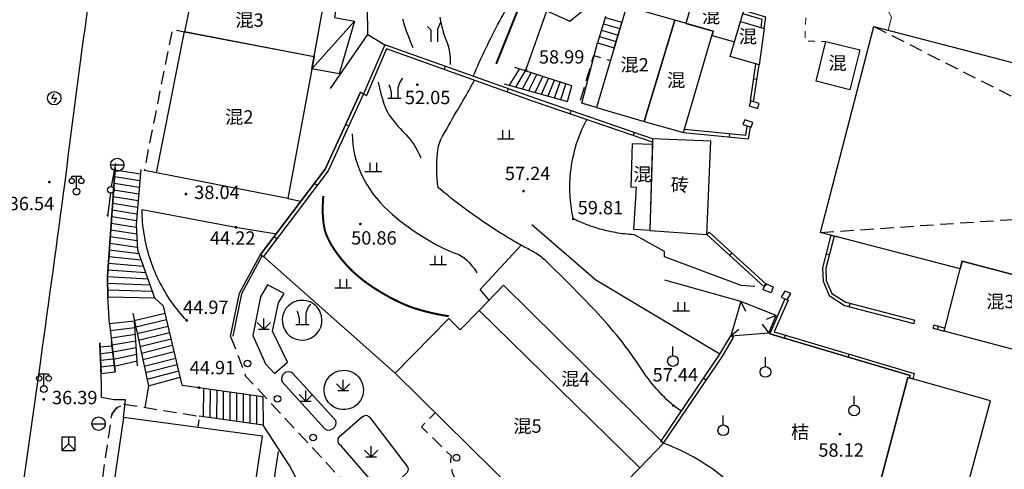
# Model space of a CAD drawing. Extents: x 429599 to 430048, y 3262031 to 3262633.
# Drawn here: x 429846 to 429920, y 3262270 to 3262304 of the extents above; entities that cross this region are included whole.
import ezdxf
from ezdxf.enums import TextEntityAlignment as Align

# ---------------------------------------------------------------- set-up
doc = ezdxf.new("R2010")
doc.units = 0
doc.header["$LTSCALE"] = 0.5
for name, pattern in [('X3', [5, 4, -1]), ('X5', [3, 2, -1]), ('X6', [2, 1, -1])]:
    doc.linetypes.add(name, pattern=pattern)
doc.layers.get('0').update_dxf_attribs({"linetype": 'CONTINUOUS'})
for name, color, linetype in [('DGX', 2, 'CONTINUOUS'), ('DLDW', 11, 'CONTINUOUS'), ('DLSS', 4, 'CONTINUOUS'), ('DMTZ', 3, 'CONTINUOUS'), ('GCD', 1, 'CONTINUOUS'), ('GXYZ', 2, 'CONTINUOUS'), ('JMD', 6, 'CONTINUOUS'), ('ZBTZ', 3, 'CONTINUOUS'), ('ZJ', 7, 'CONTINUOUS')]:
    doc.layers.add(name, color=color, linetype=linetype)
doc.styles.add('DXZ', font='SimSun.ttf')
doc.linetypes.add('10411', pattern='A,2,[150,AAA.SHX,S=1,R=0,X=0,Y=1],2,[151,AAA.SHX,S=1,R=0,X=0,Y=3],1e-11', length=4)
doc.linetypes.add('10412', pattern='A,2,[158,AAA.SHX,S=1,R=0,X=0,Y=0],2,[151,AAA.SHX,S=1,R=0,X=0,Y=3],1e-11', length=4)
doc.linetypes.add('10421', pattern='A,2,[150,AAA.SHX,S=0.5,R=0,X=0,Y=0.5],1e-11', length=2)
doc.linetypes.add('10422', pattern='A,0.75,[150,AAA.SHX,S=0.5,R=0,X=0,Y=0.5],1.5,[177,AAA.SHX,S=1,R=0,X=0,Y=0.4],0.75', length=3)
doc.linetypes.add('1161', pattern='A,0,[149,AAA.SHX,S=0.15,R=0,X=0,Y=0],-1.6', length=1.6)
doc.linetypes.add('444', pattern='A,4.5,[145,AAA.SHX,S=1,R=0,X=0,Y=1],4.5,-0.5,[146,AAA.SHX,S=1,R=0,X=0,Y=0],-0.5', length=10)

# ---------------------------------------------------------------- blocks, each defined once
blk = doc.blocks.new('gc119')
for p, q in [((-1.25, 0), (1.25, 0)), ((-0.5, 1.3), (-0.5, 0)), ((0.5, 1.3), (0.5, 0))]:
    blk.add_line(p, q)
blk = doc.blocks.new('gc170')
at = {"linetype": 'Continuous'}
blk.add_circle((0, 0), 0.5, dxfattribs=at)
blk = doc.blocks.new('gc210')
for p, q in [((-1, 0), (1, 0)), ((-0.5, 1), (-0.5, 0)), ((0.5, 1), (0.5, 0))]:
    blk.add_line(p, q)
for centre, radius, start, end in [((3.4, 1.11), 2.91, 139.3312, 182.0887), ((-2.94, 0.81), 2.45, 4.3743, 29.0242)]:
    blk.add_arc(centre, radius, start, end)
blk = doc.blocks.new('gc050')
for p, q in [((-0.35, 0), (0.05, 0.69)), ((-0.35, 0), (0.35, 0)), ((0.35, 0), (-0.06, -0.69))]:
    blk.add_line(p, q)
blk.add_circle((0, 0), 1)
blk = doc.blocks.new('gc042')
blk.add_line((-1, 0), (1, 0))
blk.add_circle((0, 0), 1)
blk = doc.blocks.new('gc049')
for p, q in [((-1, 1.2), (-1, -0.8)), ((1, 1.2), (-1, 1.2)), ((0, 0.2), (-1, -0.8)), ((0, 1.2), (0, 0.2)), ((0, 0.2), (1, -0.8)), ((1, -0.8), (1, 1.2)), ((-1, -0.8), (1, -0.8))]:
    blk.add_line(p, q)
blk = doc.blocks.new('gc097')
for p, q in [((-0.7, 2), (-0.7, 2.3)), ((-0.7, 2.3), (0.7, 2.3)), ((0, 0.5), (0, 2.3)), ((0.7, 2.3), (0.7, 2))]:
    blk.add_line(p, q)
for centre, radius in [((-0.7, 1.6), 0.4), ((0.73, 1.6), 0.4), ((0, 0), 0.5)]:
    blk.add_circle(centre, radius)
blk = doc.blocks.new('gc013c')
at = {"linetype": 'Continuous'}
blk.add_line((0.5, 0), (4, 0), dxfattribs=at)
at = {"linetype": 'Continuous', "const_width": 0.15, "flags": 128}
blk.add_lwpolyline([(3.775, 0, 1), (3.925, 0, 1)], format="xyb", close=True, dxfattribs=at)
blk = doc.blocks.new('gc124')
for p, q in [((0, 0), (0, 1.6)), ((-1, 1), (0, 0)), ((-0.8, 0), (0.8, 0)), ((0, 0), (1, 1))]:
    blk.add_line(p, q)
blk = doc.blocks.new('gc125')
blk.add_line((0, 0.8), (0, 2.2))
blk.add_circle((0, 0), 0.8)
blk = doc.blocks.new('gc200')
at = {"const_width": 0.2}
blk.add_lwpolyline([(-0.1, 0, 1), (0.1, 0, 1)], format="xyb", close=True, dxfattribs=at)
blk = doc.blocks.new('gc246')
for p, q in [((0.5, 1.8), (1, 3)), ((-0.5, 1.8), (-1, 2.3)), ((-0.5, 1.8), (-0.5, 0)), ((0.5, 1.8), (0.5, 0))]:
    blk.add_line(p, q)

msp = doc.modelspace()

# ---------------------------------------------------------------- linework, layer by layer
at = {"layer": 'DGX', "color": 7, "linetype": 'Continuous', "flags": 128}
for points in [[(429874.992, 3262303.739), (429875.131, 3262303.293), (429875.28, 3262302.855), (429875.436, 3262302.424), (429875.602, 3262302.002), (429875.776, 3262301.587)], [(429877.786, 3262303.88), (429877.874, 3262303.458), (429877.964, 3262303.078), (429878.056, 3262302.74), (429878.149, 3262302.444), (429878.244, 3262302.19), (429878.334, 3262301.957), (429878.409, 3262301.724), (429878.471, 3262301.491), (429878.519, 3262301.258), (429878.553, 3262301.025), (429878.574, 3262300.792), (429878.58, 3262300.559), (429878.574, 3262300.326)], [(429873.18, 3262299.009), (429873.279, 3262298.543), (429873.384, 3262298.116), (429873.493, 3262297.728), (429873.607, 3262297.379), (429873.726, 3262297.068), (429873.85, 3262296.797), (429873.978, 3262296.564), (429874.112, 3262296.37), (429874.249, 3262296.196), (429874.388, 3262296.025), (429874.53, 3262295.857), (429874.675, 3262295.691), (429874.821, 3262295.527), (429874.971, 3262295.366), (429875.122, 3262295.207), (429875.276, 3262295.051), (429875.429, 3262294.888), (429875.577, 3262294.711), (429875.72, 3262294.519), (429875.859, 3262294.313), (429875.992, 3262294.093), (429876.121, 3262293.857), (429876.245, 3262293.608), (429876.363, 3262293.343)], [(429871.239, 3262295.128), (429871.25, 3262294.741), (429871.283, 3262294.355), (429871.337, 3262293.97), (429871.414, 3262293.586), (429871.512, 3262293.203), (429871.632, 3262292.822), (429871.774, 3262292.442), (429871.938, 3262292.063), (429872.121, 3262291.69), (429872.323, 3262291.328), (429872.544, 3262290.977), (429872.782, 3262290.637), (429873.039, 3262290.307), (429873.313, 3262289.989), (429873.606, 3262289.682), (429873.918, 3262289.385), (429874.241, 3262289.098), (429874.57, 3262288.82), (429874.906, 3262288.55), (429875.247, 3262288.289), (429875.595, 3262288.036), (429875.948, 3262287.792), (429876.308, 3262287.556), (429876.674, 3262287.329), (429877.033, 3262287.115), (429877.373, 3262286.921), (429877.693, 3262286.747), (429877.994, 3262286.591), (429878.275, 3262286.456), (429878.537, 3262286.339), (429878.78, 3262286.242), (429879.003, 3262286.165), (429879.214, 3262286.083), (429879.421, 3262285.973), (429879.622, 3262285.835), (429879.819, 3262285.67), (429880.01, 3262285.476), (429880.197, 3262285.255), (429880.379, 3262285.006), (429880.556, 3262284.729)]]:
    msp.add_lwpolyline(points, dxfattribs=at)
at = {"layer": 'DGX', "color": 7, "linetype": 'Continuous', "const_width": 0.15, "flags": 128}
msp.add_lwpolyline([(429869.065, 3262290.472), (429869.034, 3262290.002), (429869.021, 3262289.562), (429869.025, 3262289.153), (429869.045, 3262288.774), (429869.083, 3262288.425), (429869.138, 3262288.107), (429869.209, 3262287.819), (429869.298, 3262287.561), (429869.404, 3262287.316), (429869.528, 3262287.067), (429869.671, 3262286.812), (429869.832, 3262286.553), (429870.01, 3262286.288), (429870.208, 3262286.019), (429870.423, 3262285.745), (429870.657, 3262285.466), (429870.908, 3262285.188), (429871.176, 3262284.916), (429871.461, 3262284.649), (429871.763, 3262284.389), (429872.082, 3262284.135), (429872.418, 3262283.887), (429872.771, 3262283.645), (429873.141, 3262283.409), (429873.514, 3262283.185), (429873.876, 3262282.978), (429874.228, 3262282.787), (429874.568, 3262282.614), (429874.897, 3262282.458), (429875.216, 3262282.318), (429875.523, 3262282.196), (429875.82, 3262282.09), (429876.116, 3262281.996), (429876.422, 3262281.906), (429876.737, 3262281.821), (429877.062, 3262281.741), (429877.397, 3262281.666), (429877.742, 3262281.595), (429878.096, 3262281.53), (429878.46, 3262281.469)], dxfattribs=at)
at = {"layer": 'DLDW', "color": 7, "linetype": 'X5'}
for p, q in [((429910.317, 3262303.172), (429975.213, 3262270.263)), ((429906.305, 3262287.745), (429981.078, 3262292.813))]:
    msp.add_line(p, q, dxfattribs=at)
at = {"layer": 'DLDW', "color": 7, "linetype": '10421', "flags": 128}
msp.add_lwpolyline([(429916.781, 3262285.019), (429906.305, 3262287.745), (429910.317, 3262303.172)], dxfattribs=at)
at = {"layer": 'DLDW', "color": 7, "linetype": 'Continuous', "flags": 128}
msp.add_lwpolyline([(429975.213, 3262270.263), (429953.425, 3262276.272), (429951.156, 3262268.044), (429921.37, 3262276.197), (429922.011, 3262278.652), (429922.376, 3262278.556), (429923.723, 3262283.711), (429923.747, 3262283.805), (429916.928, 3262285.586), (429916.781, 3262285.019), (429906.305, 3262287.745), (429910.317, 3262303.172), (429950.084, 3262292.829), (429952.044, 3262300.364), (429981.078, 3262292.813)], close=True, dxfattribs=at)
at = {"layer": 'DLSS', "color": 7, "linetype": 'X3', "const_width": 0.15, "flags": 128}
msp.add_lwpolyline([(429885.978, 3262351.729), (429889.427, 3262351.955), (429888.078, 3262346.455), (429889.623, 3262339.436), (429889.701, 3262334.942), (429889.685, 3262317.625), (429889.699, 3262314.681), (429889.204, 3262311.565), (429884.09, 3262305.536), (429882.013, 3262300.366)], dxfattribs=at)
at = {"layer": 'DLSS', "color": 7, "linetype": 'Continuous', "flags": 128}
for points in [[(429857.83, 3262347.345, 0.001022), (429856.085, 3262336.496, 0.004214), (429855.689, 3262333.861, 0.000009), (429854.026, 3262322.111, 0.008988), (429849.697, 3262291.517)], [(429849.697, 3262291.517, -0.001023), (429847.874, 3262278.142, -0.001615), (429846.675, 3262269.675, -0.000004), (429844.847, 3262257.065, -0.000498), (429844.831, 3262256.955, -0.00147), (429842.926, 3262244.253, 0.001801), (429841.378, 3262233.888, 0.000193), (429841.125, 3262232.147, 0.000542), (429841.036, 3262231.528, 0.001657), (429840.766, 3262229.586, 0.000657), (429840.106, 3262224.684, 0.000594), (429839.181, 3262217.68, 0.000454), (429837.99, 3262208.507, 0.000388), (429837.416, 3262204.029, 0.000923), (429837.18, 3262202.146, 0.001799), (429837.106, 3262201.528, 0.001565), (429837.025, 3262200.818, 0.006296), (429836.958, 3262200.128, 0.000806), (429836.948, 3262200)]]:
    msp.add_lwpolyline(points, format="xyb", dxfattribs=at)
at = {"layer": 'DLSS', "color": 7, "linetype": 'X6', "lineweight": 0, "flags": 128}
msp.add_lwpolyline([(429906.167, 3262315.777), (429905.618, 3262312.143), (429905.338, 3262308.634), (429905.149, 3262302.075), (429906.709, 3262302.047)], dxfattribs=at)
at = {"layer": 'DMTZ', "color": 7, "linetype": '10411', "flags": 128}
for points in [[(429880.298, 3262299.442, -0.022219), (429882.253, 3262303.558, -0.045163), (429883.48, 3262305.438, -0.007311), (429886.765, 3262309.476, 0.01508), (429888.327, 3262311.458, 0.001524), (429888.6, 3262311.829, 0.018128), (429888.622, 3262311.861, 0.095865), (429888.631, 3262311.885, 0.002183), (429888.819, 3262312.965, 0.024643), (429889.131, 3262315.587, 0.022322), (429889.202, 3262318.501)], [(429877.657, 3262291.109, -0.051659), (429877.617, 3262293.718, -0.105701), (429877.996, 3262294.947, -0.006596), (429879.18, 3262297.004, 0.008495), (429880.094, 3262298.605, 0.00166), (429880.191, 3262298.783, 0.000818), (429880.386, 3262299.145)], [(429887.794, 3262288.757, -0.037), (429887.561, 3262290.34, -0.037), (429887.565, 3262291.939, -0.051626), (429887.962, 3262294.133, -0.051626), (429888.8, 3262296.198)], [(429895.886, 3262274.372, -0.005146), (429895.37, 3262274.714, -0.029257), (429895.284, 3262274.78, -0.069287), (429892.895, 3262277.509, 0.044606), (429889.406, 3262281.912, 0.010815), (429885.777, 3262285.574, 0.05598), (429884.986, 3262286.184, 0.013722), (429884.719, 3262286.336, -0.004419), (429883.882, 3262286.792, -0.02473), (429880.842, 3262288.685, -0.022129), (429877.657, 3262291.109)], [(429858.831, 3262281.149, -0.07489), (429856.751, 3262284.14, -0.07489), (429855.645, 3262287.611, -0.018903), (429855.533, 3262288.529, -0.018903), (429855.491, 3262289.452)], [(429892.332, 3262287.567, -0.028551), (429890.965, 3262287.729, -0.028551), (429889.625, 3262288.046, -0.020369), (429888.695, 3262288.364, -0.020369), (429887.794, 3262288.757)], [(429904.51, 3262260.016, 0.059095), (429903.465, 3262263.523, 0.059095), (429901.629, 3262266.687, 0.072145), (429898.469, 3262269.833, 0.072145), (429894.545, 3262271.951)]]:
    msp.add_lwpolyline(points, format="xyb", dxfattribs=at)
at = {"layer": 'DMTZ', "color": 7, "linetype": '10421', "flags": 128}
msp.add_lwpolyline([(429869.614, 3262298.537), (429872.398, 3262302.562), (429872.31, 3262310.858)], dxfattribs=at)
at = {"layer": 'DMTZ', "color": 7, "linetype": '10412', "lineweight": 0, "flags": 128}
msp.add_lwpolyline([(429911.382, 3262302.895), (429911.633, 3262303.863), (429909.838, 3262307.127)], dxfattribs=at)
at = {"layer": 'DMTZ', "color": 7, "linetype": '10412', "flags": 128}
for points in [[(429884.246, 3262299.912), (429885.816, 3262304.341), (429887.538, 3262303.568), (429888.482, 3262304.334)], [(429912.857, 3262276.885), (429912.975, 3262276.851), (429913.025, 3262277.018), (429902.504, 3262280.151)], [(429893.675, 3262204.697), (429893.831, 3262205.3), (429900.461, 3262229.508), (429900.505, 3262229.676), (429900.415, 3262229.699), (429912.857, 3262276.885)]]:
    msp.add_lwpolyline(points, dxfattribs=at)
at = {"layer": 'DMTZ', "color": 7, "linetype": '10422', "flags": 128}
for points in [[(429889.535, 3262297.105), (429888.424, 3262297.426), (429889.609, 3262301.94)], [(429862.121, 3262279.955), (429862.788, 3262283.19), (429864.365, 3262286.084), (429869.208, 3262292.491), (429871.86, 3262298.242)], [(429853.046, 3262280.894), (429852.932, 3262282.922), (429852.891, 3262284.444), (429853.482, 3262292.572)], [(429866.417, 3262290.29), (429867.389, 3262290.085)], [(429901.38, 3262283.7), (429900.372, 3262283.76), (429894.625, 3262285.915), (429894.629, 3262286.315), (429892.388, 3262287.57)], [(429881.485, 3262282.672), (429880.817, 3262283.459), (429883.882, 3262286.792)], [(429900.341, 3262282.572), (429894.645, 3262284.16)], [(429854.097, 3262273.87), (429854.254, 3262275.194), (429853.37, 3262275.197), (429852.447, 3262275.388), (429852.451, 3262276.405), (429852.321, 3262279.464)], [(429867.214, 3262265.285), (429867.7, 3262268.063), (429866.54, 3262270.283), (429864.567, 3262273.301)], [(429863.518, 3262252.054), (429863.714, 3262258.126), (429865.702, 3262271.331)]]:
    msp.add_lwpolyline(points, dxfattribs=at)
at = {"layer": 'DMTZ', "color": 7, "linetype": '10411', "flags": 128}
for points in [[(429855.491, 3262289.452), (429862.523, 3262288.136), (429865.551, 3262287.646)], [(429898.775, 3262278.629), (429889.484, 3262284.16), (429884.698, 3262288.323)]]:
    msp.add_lwpolyline(points, dxfattribs=at)
at = {"layer": 'JMD', "color": 7, "linetype": 'Continuous'}
for p, q in [((429871.403, 3262303.57, -52.81), (429868.213, 3262300.006)), ((429890.205, 3262303.909), (429889.609, 3262301.94)), ((429890.044, 3262303.376), (429891.288, 3262303.011)), ((429890.188, 3262303.854), (429891.43, 3262303.49)), ((429890.861, 3262301.573), (429891.448, 3262303.548)), ((429889.899, 3262302.897), (429891.146, 3262302.531)), ((429889.609, 3262301.94), (429890.861, 3262301.573)), ((429889.754, 3262302.419), (429891.004, 3262302.052)), ((429878.193, 3262300.192), (429878.109, 3262299.956)), ((429883.014, 3262298.773), (429883.765, 3262299.988)), ((429887.678, 3262298.721), (429883.405, 3262300.105)), ((429883.495, 3262298.638), (429884.2, 3262299.848)), ((429883.977, 3262298.504), (429884.634, 3262299.707)), ((429901.712, 3262300.304), (429901.465, 3262300.341)), ((429882.615, 3262298.884), (429887.348, 3262297.563)), ((429884.458, 3262298.369), (429885.069, 3262299.566)), ((429884.94, 3262298.235), (429885.504, 3262299.425)), ((429885.422, 3262298.101), (429885.939, 3262299.284)), ((429885.903, 3262297.966), (429886.374, 3262299.143)), ((429886.385, 3262297.832), (429886.808, 3262299.003)), ((429901.547, 3262299.196), (429901.3, 3262299.232)), ((429871.86, 3262298.242), (429872.087, 3262298.137)), ((429871.86, 3262298.242), (429872.082, 3262298.128)), ((429882.903, 3262298.514), (429882.819, 3262298.278)), ((429886.866, 3262297.697), (429887.243, 3262298.862)), ((429887.348, 3262297.563), (429887.678, 3262298.721)), ((429872.078, 3262298.118), (429872.305, 3262298.014)), ((429901.3, 3262297.533), (429901.059, 3262297.611, -34.074)), ((429887.624, 3262296.867), (429887.543, 3262296.63)), ((429870.746, 3262295.826), (429870.973, 3262295.722)), ((429892.353, 3262295.243), (429892.272, 3262295.007)), ((429899.501, 3262294.9), (429899.525, 3262295.149)), ((429855.361, 3262292.105), (429853.47, 3262292.4)), ((429855.319, 3262291.607), (429853.433, 3262291.902)), ((429855.235, 3262290.61), (429853.361, 3262290.904)), ((429855.277, 3262291.108), (429853.397, 3262291.403)), ((429868.408, 3262291.432), (429868.607, 3262291.281)), ((429855.192, 3262290.112), (429853.324, 3262290.406)), ((429855.108, 3262289.116), (429853.252, 3262289.408)), ((429855.15, 3262289.614), (429853.288, 3262289.907)), ((429855.066, 3262288.617), (429853.216, 3262288.91)), ((429855.084, 3262287.62), (429853.143, 3262287.912)), ((429855.056, 3262288.119), (429853.179, 3262288.411)), ((429855.112, 3262287.12), (429853.107, 3262287.414)), ((429865.393, 3262287.444), (429865.592, 3262287.293)), ((429897.797, 3262287.586), (429897.965, 3262287.771)), ((429907.095, 3262287.54), (429907.337, 3262287.477)), ((429907.095, 3262287.54), (429907.578, 3262287.414)), ((429855.254, 3262286.139), (429853.034, 3262286.416)), ((429855.14, 3262286.621), (429853.071, 3262286.915)), ((429855.422, 3262285.668), (429852.998, 3262285.918)), ((429864.365, 3262286.084), (429864.576, 3262285.948)), ((429899.519, 3262286.019), (429899.687, 3262286.204)), ((429906.731, 3262286.143), (429906.973, 3262286.08)), ((429855.759, 3262284.727), (429852.926, 3262284.92)), ((429855.591, 3262285.198), (429852.962, 3262285.419)), ((429855.927, 3262284.256), (429852.892, 3262284.421)), ((429856.095, 3262283.785), (429852.905, 3262283.922)), ((429856.263, 3262283.314), (429852.919, 3262283.422)), ((429902.102, 3262283.669), (429902.27, 3262283.854)), ((429903.648, 3262282.77), (429903.877, 3262282.67)), ((429858.486, 3262276.311), (429857.085, 3262282.223)), ((429900.341, 3262282.572), (429900.692, 3262281.853)), ((429908.469, 3262282.186), (429908.532, 3262282.428)), ((429854.789, 3262281.69), (429855.965, 3262276.264)), ((429854.906, 3262281.151), (429857.21, 3262281.693)), ((429855.012, 3262280.662), (429857.324, 3262281.214)), ((429902.99, 3262281.527), (429902.252, 3262281.217)), ((429913.308, 3262280.926), (429913.371, 3262281.168)), ((429854.916, 3262281.104), (429853.046, 3262280.894)), ((429853.046, 3262280.894), (429853.469, 3262277.312)), ((429854.95, 3262280.605), (429853.109, 3262280.362)), ((429855.147, 3262277.748), (429854.916, 3262281.104)), ((429855.118, 3262280.173), (429857.438, 3262280.734)), ((429899.581, 3262280.004), (429900.204, 3262280.507)), ((429902.438, 3262280.22), (429901.971, 3262280.87)), ((429914.742, 3262280.578), (429914.813, 3262280.818)), ((429915.07, 3262280.481), (429915.141, 3262280.721)), ((429915.562, 3262280.336), (429915.633, 3262280.576)), ((429854.985, 3262280.106), (429853.172, 3262279.829)), ((429855.224, 3262279.685), (429857.551, 3262280.254)), ((429855.33, 3262279.196), (429857.665, 3262279.774)), ((429899.797, 3262279.878), (429899.581, 3262280.004)), ((429903.606, 3262279.823), (429903.677, 3262280.063)), ((429852.321, 3262279.464), (429852.419, 3262277.165)), ((429852.334, 3262279.163), (429853.241, 3262279.247)), ((429853.469, 3262277.312), (429853.206, 3262279.538)), ((429855.019, 3262279.607), (429853.235, 3262279.297)), ((429855.053, 3262279.108), (429853.298, 3262278.764)), ((429855.435, 3262278.707), (429857.779, 3262279.295)), ((429852.355, 3262278.664), (429853.298, 3262278.763)), ((429852.376, 3262278.164), (429853.355, 3262278.279)), ((429855.088, 3262278.61), (429853.36, 3262278.232)), ((429855.541, 3262278.219), (429857.892, 3262278.815)), ((429855.647, 3262277.73), (429858.006, 3262278.335)), ((429908.398, 3262278.396), (429908.469, 3262278.636)), ((429852.397, 3262277.665), (429853.412, 3262277.796)), ((429855.122, 3262278.111), (429853.423, 3262277.699)), ((429855.753, 3262277.241), (429858.12, 3262277.855)), ((429852.419, 3262277.165), (429853.469, 3262277.312)), ((429855.859, 3262276.753), (429858.233, 3262277.376)), ((429855.965, 3262276.264), (429858.347, 3262276.896)), ((429897.75, 3262276.673), (429897.543, 3262276.814)), ((429912.975, 3262276.851), (429913.216, 3262276.783)), ((429855.965, 3262276.264), (429855.7, 3262274.636)), ((429858.486, 3262276.311), (429864.546, 3262275.444)), ((429860.091, 3262276.076), (429860.065, 3262273.933)), ((429860.586, 3262276.006), (429860.565, 3262273.863)), ((429861.081, 3262275.936), (429861.065, 3262273.793)), ((429861.576, 3262275.865), (429861.565, 3262273.722)), ((429862.071, 3262275.795), (429862.066, 3262273.652)), ((429862.566, 3262275.725), (429862.566, 3262273.582)), ((429863.061, 3262275.655), (429863.066, 3262273.512)), ((429863.556, 3262275.584), (429863.566, 3262273.441)), ((429864.051, 3262275.514), (429864.067, 3262273.371)), ((429864.546, 3262275.444), (429864.567, 3262273.301)), ((429864.567, 3262273.301), (429859.774, 3262273.974)), ((429894.545, 3262271.951), (429894.338, 3262272.091))]:
    msp.add_line(p, q, dxfattribs=at)
at = {"layer": 'JMD', "color": 7, "linetype": 'Continuous', "flags": 128}
for points in [[(429859.33, 3262306.052), (429858.676, 3262302.785), (429868.379, 3262300.93), (429869.062, 3262304.635)], [(429869.062, 3262304.634), (429870.006, 3262304.498), (429869.911, 3262303.845), (429871.403, 3262303.57), (429870.247, 3262299.63), (429868.213, 3262300.006)], [(429891.784, 3262304.681), (429889.535, 3262297.105), (429893.108, 3262296.062), (429895.407, 3262303.637)], [(429893.108, 3262296.062), (429896.048, 3262295.234), (429898.274, 3262302.811), (429895.407, 3262303.637)], [(429868.384, 3262300.929), (429866.417, 3262290.29), (429856.559, 3262292.22), (429858.677, 3262302.792)], [(429908.512, 3262298.439), (429905.975, 3262299.069), (429906.709, 3262302.047), (429909.247, 3262301.421)], [(429897.794, 3262287.601), (429898.087, 3262294.575), (429893.731, 3262294.758), (429893.524, 3262287.885)], [(429893.524, 3262287.885), (429892.328, 3262287.965), (429892.538, 3262291.118), (429892.126, 3262291.145), (429892.216, 3262294.402), (429893.719, 3262294.357)], [(429882.56, 3262283.785), (429880.735, 3262281.897), (429892.781, 3262270.109), (429894.545, 3262271.951)], [(429902.773, 3262283.681), (429902.614, 3262283.223), (429902.027, 3262283.449), (429902.186, 3262283.907)], [(429904.081, 3262283.163), (429903.647, 3262283.355), (429903.372, 3262282.892), (429903.806, 3262282.7)], [(429900.341, 3262282.572), (429899.581, 3262280.004), (429902.438, 3262280.22), (429902.99, 3262281.527)], [(429874.439, 3262277.196), (429887.308, 3262264.517), (429892.781, 3262270.109), (429880.735, 3262281.897), (429879.327, 3262280.458), (429878.461, 3262281.306)], [(429912.857, 3262276.885), (429900.415, 3262229.699), (429906.617, 3262228.078), (429912.132, 3262248.916), (429908.674, 3262249.768), (429909.187, 3262251.672), (429912.48, 3262250.737), (429919.035, 3262275.126)], [(429854.097, 3262273.87), (429848.163, 3262233.267), (429854.111, 3262232.423), (429854.154, 3262232.728), (429858.621, 3262232.094), (429858.676, 3262232.482), (429861.072, 3262232.142), (429861.516, 3262235.121), (429861.035, 3262235.193), (429862.537, 3262245.27), (429860.49, 3262245.575), (429864.499, 3262272.471)]]:
    msp.add_lwpolyline(points, close=True, dxfattribs=at)
for points in [[(429899.871, 3262302.024), (429900.569, 3262304.365), (429896.832, 3262305.48), (429896.232, 3262303.399), (429898.274, 3262302.811), (429898.187, 3262302.509), (429899.871, 3262302.024)], [(429901.855, 3262303.095), (429901.941, 3262303.69), (429900.498, 3262304.125)], [(429902.097, 3262303.025), (429902.22, 3262303.867), (429900.569, 3262304.365)], [(429902.097, 3262303.025), (429901.712, 3262300.304), (429899.542, 3262300.922), (429900.322, 3262303.535), (429902.097, 3262303.025)], [(429892.353, 3262295.243), (429884.975, 3262297.776), (429873.683, 3262301.798), (429872.082, 3262298.128)], [(429892.272, 3262295.007), (429884.892, 3262297.54), (429873.806, 3262301.489), (429872.305, 3262298.014)], [(429901.059, 3262297.611), (429901.465, 3262300.341)], [(429901.3, 3262297.533), (429901.712, 3262300.304)], [(429871.86, 3262298.242), (429869.208, 3262292.491), (429864.365, 3262286.084)], [(429872.087, 3262298.137), (429869.424, 3262292.362), (429864.576, 3262285.948)], [(429893.731, 3262294.758), (429892.353, 3262295.243)], [(429896.048, 3262295.234), (429900.918, 3262294.763), (429901.067, 3262295.64)], [(429896.12, 3262295.478), (429900.711, 3262295.034), (429900.827, 3262295.717)], [(429893.723, 3262294.496), (429892.27, 3262295.007)], [(429853.482, 3262292.572), (429852.891, 3262284.444), (429852.932, 3262282.922)], [(429855.392, 3262292.471), (429855.043, 3262288.345), (429855.151, 3262286.429), (429856.431, 3262282.843)], [(429897.797, 3262287.586), (429902.102, 3262283.669)], [(429897.965, 3262287.771), (429902.27, 3262283.854)], [(429907.095, 3262287.54), (429906.458, 3262285.093), (429906.497, 3262284.083), (429906.959, 3262283.008), (429908.101, 3262282.282), (429913.308, 3262280.926)], [(429907.337, 3262287.477), (429906.709, 3262285.066), (429906.745, 3262284.139), (429907.158, 3262283.178), (429908.202, 3262282.514), (429913.371, 3262281.168)], [(429915.562, 3262280.336), (429916.928, 3262285.586), (429923.747, 3262283.805), (429922.376, 3262278.556), (429915.562, 3262280.336)], [(429852.932, 3262282.922), (429856.431, 3262282.843)], [(429853.046, 3262280.894), (429852.932, 3262282.922)], [(429856.431, 3262282.843), (429857.085, 3262282.223)], [(429903.648, 3262282.77), (429902.504, 3262280.151), (429913.023, 3262277.019), (429912.975, 3262276.851)], [(429903.877, 3262282.67), (429902.846, 3262280.31), (429913.331, 3262277.188), (429913.216, 3262276.783)], [(429914.742, 3262280.578), (429915.562, 3262280.336)], [(429914.813, 3262280.818), (429915.633, 3262280.576)], [(429894.338, 3262272.091), (429898.775, 3262278.629), (429899.581, 3262280.004)], [(429894.545, 3262271.951), (429898.986, 3262278.495), (429899.797, 3262279.878)], [(429871.968, 3262273.97), (429871.968, 3262273.97)]]:
    msp.add_lwpolyline(points, dxfattribs=at)
at = {"layer": 'JMD', "color": 7, "linetype": 'Continuous', "lineweight": 0, "flags": 128}
msp.add_lwpolyline([(429917.648, 3262301.265), (429910.317, 3262303.172), (429911.382, 3262302.895), (429911.633, 3262303.863)], dxfattribs=at)
at = {"layer": 'JMD', "color": 7, "linetype": 'X5', "flags": 128}
for points in [[(429856.559, 3262292.22), (429855.668, 3262292.384), (429857.769, 3262302.967), (429858.676, 3262302.785)], [(429889.535, 3262297.105), (429888.283, 3262297.477), (429889.319, 3262300.993), (429890.579, 3262300.623)], [(429853.201, 3262274.081), (429853.201, 3262274.081), (429853.623, 3262274.633), (429854.185, 3262274.882)]]:
    msp.add_lwpolyline(points, dxfattribs=at)
at = {"layer": 'JMD', "color": 7, "linetype": 'Continuous', "flags": 128}
for points, elevation in [([(429900.965, 3262297.217), (429901.584, 3262297.017), (429901.719, 3262297.398), (429901.1, 3262297.598)], -34.074), ([(429900.5, 3262295.823), (429901.119, 3262295.623), (429901.248, 3262295.99), (429900.629, 3262296.19)], -34.101)]:
    msp.add_lwpolyline(points, close=True, dxfattribs=dict(at, elevation=elevation))
at = {"layer": 'JMD', "color": 7, "linetype": '444', "flags": 128}
msp.add_lwpolyline([(429864.497, 3262286.012), (429862.93, 3262283.138), (429862.277, 3262279.967)], dxfattribs=at)
at = {"layer": 'JMD', "color": 7, "linetype": 'X5', "flags": 128}
for points in [[(429862.121, 3262279.955), (429863.246, 3262276.985), (429870.575, 3262269.114, -0.201594), (429870.638, 3262266.309, -0.431299), (429871.705, 3262263.516)], [(429853.734, 3262231.543), (429847.985, 3262232.383, -0.354488), (429847.313, 3262233.194), (429853.214, 3262274.035, -0.25221), (429854.185, 3262274.882), (429859.774, 3262273.974), (429859.659, 3262273.122)], [(429884.91, 3262266.879), (429883.918, 3262265.872), (429881.714, 3262268.043, -0.530137), (429878.661, 3262270.983), (429876.424, 3262273.187), (429877.451, 3262274.229)]]:
    msp.add_lwpolyline(points, format="xyb", dxfattribs=at)
at = {"layer": 'ZBTZ', "color": 7, "linetype": '1161', "flags": 128}
for points in [[(429872.398, 3262302.562), (429873.683, 3262301.798)], [(429874.439, 3262277.196), (429864.576, 3262285.948)]]:
    msp.add_lwpolyline(points, dxfattribs=at)
at = {"layer": 'ZBTZ', "color": 7, "linetype": 'Continuous', "elevation": -47.939, "flags": 128}
msp.add_lwpolyline([(429866.136, 3262283.181), (429864.897, 3262283.826), (429864.369, 3262282.924), (429863.782, 3262280.021), (429864.731, 3262277.89), (429865.399, 3262277.176), (429866.392, 3262278.028), (429865.27, 3262280.339), (429865.704, 3262282.473), (429866.136, 3262283.181)], dxfattribs=at)
at = {"layer": 'ZBTZ', "color": 7, "linetype": 'Continuous', "flags": 128}
for points, elevation in [([(429868.842, 3262281.762, 0.457532), (429866.686, 3262282.433, 2.179353), (429868.842, 3262281.762, 25.443195)], -47.967), ([(429871.223, 3262274.607, -1.546476), (429871.183, 3262277.298, -0.646631), (429871.223, 3262274.607, -1.403584)], -47.67)]:
    msp.add_lwpolyline(points, format="xyb", dxfattribs=dict(at, elevation=elevation))
for points in [[(429865.971, 3262276.559), (429869.184, 3262273.03, 0.710064), (429869.999, 3262273.655), (429866.786, 3262277.184, 0.774179), (429865.971, 3262276.559)], [(429872.304, 3262274.055), (429872.481, 3262273.958), (429872.561, 3262273.88), (429875.366, 3262270.194, -0.388139), (429875.202, 3262269.615), (429873.873, 3262268.432, -0.361378), (429873.267, 3262268.432), (429870.398, 3262271.746, -0.587318), (429870.425, 3262272.577), (429871.899, 3262273.872), (429872.096, 3262274.012), (429872.304, 3262274.055)]]:
    msp.add_lwpolyline(points, format="xyb", dxfattribs=at)

# ---------------------------------------------------------------- block references
at = {"layer": 'DLDW', "color": 7, "linetype": 'Continuous', "xscale": 0.5, "yscale": 0.5, "zscale": 0.5}
for p in [(429850.575, 3262290.803, -61.76), (429848.129, 3262276.013, 36.428)]:
    msp.add_blockref('gc097', p, dxfattribs=at)
at = {"layer": 'GCD', "color": 7, "linetype": 'Continuous', "xscale": 0.5, "yscale": 0.5}
for p in [(429884.246, 3262299.912, 58.987), (429876.11, 3262298.813, 52.052), (429848.545, 3262291.517, 36.535), (429884.065, 3262290.838, 57.24), (429858.772, 3262290.618, 38.036), (429887.794, 3262288.757, 59.805), (429862.523, 3262288.136, 44.218), (429871.839, 3262288.384, 50.855), (429858.831, 3262281.149, 44.973), (429859.753, 3262276.117, 44.91), (429848.12, 3262275.246, 36.387), (429895.284, 3262274.78, 57.439)]:
    msp.add_blockref('gc200', p, dxfattribs=at)
at = {"layer": 'GCD', "color": 7, "linetype": 'Continuous', "xscale": 0.5, "yscale": 0.5, "zscale": 0.5}
msp.add_blockref('gc200', (429907.763, 3262272.633, 58.12), dxfattribs=at)
at = {"layer": 'GXYZ', "color": 7, "linetype": 'Continuous', "xscale": 0.5, "yscale": 0.5, "zscale": 0.5}
for name, p in [('gc050', (429848.906, 3262297.801, 36.662)), ('gc042', (429853.63, 3262292.809, -61.519)), ('gc170', (429853.156, 3262290.931)), ('gc042', (429852.227, 3262273.418, 36.239)), ('gc049', (429849.973, 3262271.812, 36.365))]:
    msp.add_blockref(name, p, dxfattribs=at)
for rotation in [79.66431678254473, 262.5696951761625]:
    msp.add_blockref('gc013c', (429853.156, 3262290.931), dxfattribs=dict(at, rotation=rotation))
at = {"layer": 'JMD', "color": 7, "linetype": 'Continuous', "xscale": 0.5, "yscale": 0.5, "zscale": 0.5}
for p in [(429863.388, 3262277.926), (429865.63, 3262275.284), (429868.309, 3262272.381), (429879.04, 3262270.867, -46.256)]:
    msp.add_blockref('gc170', p, dxfattribs=at)
at = {"layer": 'ZBTZ', "color": 7, "linetype": 'Continuous', "xscale": 0.5, "yscale": 0.5, "zscale": 0.5}
for name, p in [('gc246', (429877.365, 3262302.034)), ('gc210', (429874.398, 3262297.795)), ('gc119', (429882.748, 3262294.747)), ('gc119', (429872.812, 3262292.307)), ('gc119', (429877.675, 3262285.338)), ('gc119', (429870.564, 3262283.596)), ('gc210', (429867.504, 3262280.859)), ('gc119', (429895.864, 3262281.865)), ('gc125', (429895.257, 3262278.11)), ('gc125', (429902.185, 3262277.292)), ('gc125', (429908.834, 3262274.402)), ('gc125', (429899.026, 3262272.92))]:
    msp.add_blockref(name, p, dxfattribs=at)
at = {"layer": 'ZBTZ', "color": 7, "linetype": 'Continuous', "xscale": 0.5, "yscale": 0.5}
for p in [(429864.608, 3262280.496), (429870.559, 3262275.905), (429867.757, 3262275.093), (429872.659, 3262270.936)]:
    msp.add_blockref('gc124', p, dxfattribs=at)

# ---------------------------------------------------------------- texts
at = {"layer": 'GCD', "color": 7, "linetype": 'Continuous', "style": 'DXZ'}
for s, p in [('58.99', (429886.919, 3262300.767)), ('52.05', (429876.88, 3262297.726)), ('57.24', (429884.371, 3262292.034)), ('38.04', (429861.097, 3262290.618)), ('36.54', (429847.202, 3262289.776)), ('59.81', (429889.825, 3262289.471)), ('44.22', (429862.279, 3262287.198)), ('50.86', (429872.855, 3262287.206)), ('44.97', (429860.265, 3262282.012)), ('44.91', (429860.761, 3262277.493)), ('57.44', (429895.436, 3262276.949)), ('36.39', (429850.445, 3262275.246)), ('58.12', (429907.853, 3262271.314))]:
    msp.add_text(s, height=1, dxfattribs=at).set_placement(p, align=Align.MIDDLE)
at = {"layer": 'ZJ', "color": 7, "linetype": 'Continuous', "style": 'DXZ'}
for s, p in [('混3', (429863.537, 3262303.525)), ('混', (429898.114, 3262303.8)), ('混', (429900.879, 3262302.304)), ('混2', (429892.387, 3262300.177)), ('混', (429907.593, 3262300.304)), ('混', (429895.498, 3262299.024)), ('混2', (429862.768, 3262296.266)), ('混', (429892.972, 3262291.968)), ('砖', (429895.778, 3262291.176)), ('混3', (429919.788, 3262282.436)), ('混4', (429887.95, 3262276.643)), ('混5', (429884.36, 3262273.109)), ('桔', (429904.783, 3262272.679))]:
    msp.add_text(s, height=1, dxfattribs=at).set_placement(p, align=Align.MIDDLE)

doc.saveas('drawing.dxf')
